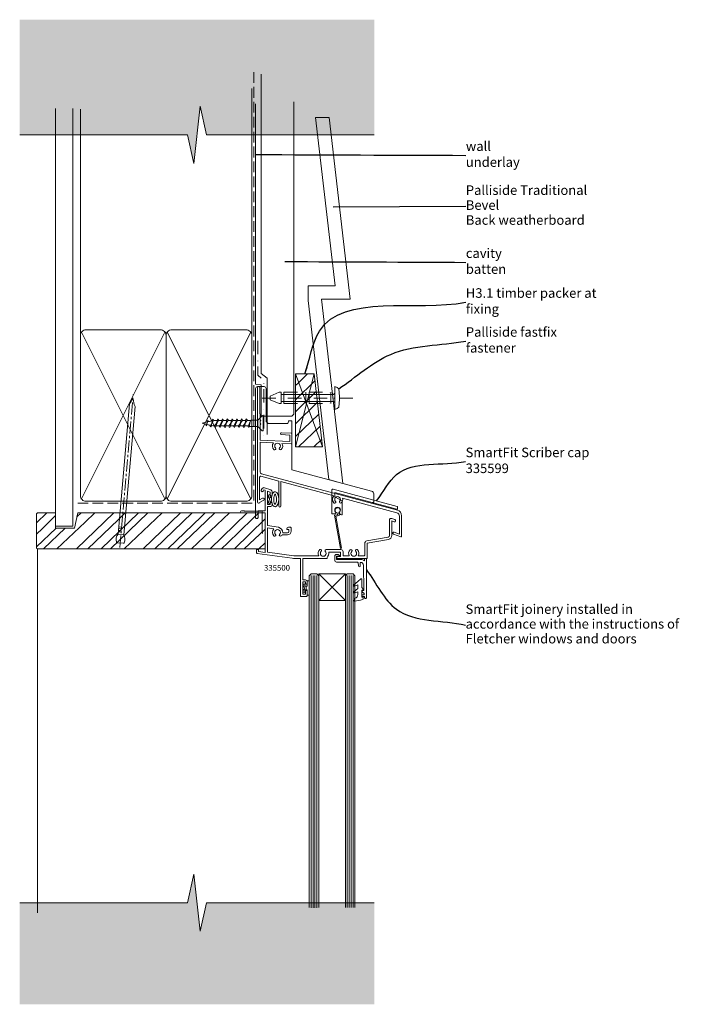
# Model space of a CAD drawing. Units: millimetres. Extents: x 32 to 920, y -55 to 461.
import ezdxf

# ---------------------------------------------------------------- set-up
doc = ezdxf.new("R2010")
doc.units = ezdxf.units.MM
doc.header["$MEASUREMENT"] = 0
for name, pattern in [('CENTER', [10, 6.25, -1.25, 1.25, -1.25]), ('Contour Line', [2000, 1000, -1000]), ('Dot & Dashed', [13.405555, 7.055555, -3.527778, 0, -2.822222]), ('Hidden Line', [7.824444, 5.644444, -2.18]), ('Wipeout_Contour', [1000, 0, -1000])]:
    doc.linetypes.add(name, pattern=pattern)
doc.layers.add('0_Pen_No__1', color=7, linetype='Continuous', lineweight=13)
doc.layers.add('Key_ Sections_Pen_No__1', color=7, linetype='Continuous', lineweight=13)
doc.layers.add('0_Pen_No__146', color=7, linetype='Continuous', lineweight=5, true_color=0xcacaca)
doc.layers.add('Key_ Sections_Pen_No__146', color=7, linetype='Continuous', lineweight=5, true_color=0xcacaca)
doc.layers.add('Key_ Sections', color=7, linetype='Continuous')
doc.styles.add('GENERATED_STYLE_1', font='arial.ttf')
doc.dimstyles.new('GENERATED_STYLE__1', dxfattribs={"dimtxt": 0.18, "dimasz": 3.648, "dimexe": 0.18, "dimexo": 0.0625, "dimgap": 0.09, "dimtad": 0, "dimtih": 1, "dimtoh": 1, "dimdec": 4, "dimzin": 0, "dimdsep": 46, "dimcen": 0.09, "dimadec": 0, "dimazin": 0, "dimtfac": 1, "dimtdec": 4, "dimtmove": 0, "dimatfit": 3, "dimldrblk": 'ARROWHEAD_5', "dimfxl": 0, "dimtolj": 1, "dimtzin": 0, "dimarcsym": 0})
pattern_1 = [(45, (0, 0), (-224.5, 224.5), [])]

# ---------------------------------------------------------------- blocks, each defined once
blk = doc.blocks.new('*X2')
at = {"layer": '0_Pen_No__146', "linetype": 'Continuous'}
for p, q in [((717.21, 275.27), (712.24, 270.53)), ((710.89, 261.76), (721.16, 271.88)), ((712.24, 270.53), (710.89, 269.25)), ((721.08, 265.43), (710.89, 255.42)), ((721.82, 266.15), (721.08, 265.43)), ((722.47, 260.54), (710.89, 249.18)), ((723.2, 254.16), (710.89, 242.5)), ((723.91, 247.97), (712.46, 237.05)), ((720.56, 237.06), (724.69, 241.13))]:
    blk.add_line(p, q, dxfattribs=at)
blk = doc.blocks.new('Fill_1')
at = {"layer": '0_Pen_No__146', "color": 7, "linetype": 'Continuous', "lineweight": 13}
for p, q in [((710.89, 275.27), (720.77, 275.27)), ((710.89, 237.05), (710.89, 275.27)), ((720.77, 275.27), (725.16, 237.06)), ((725.16, 237.06), (710.89, 237.05))]:
    blk.add_line(p, q, dxfattribs=at)
at = {"layer": '0_Pen_No__146', "linetype": 'Continuous'}
blk.add_blockref('*X2', (0, 0), dxfattribs=at)
blk = doc.blocks.new('*X4')
at = {"layer": '0_Pen_No__146', "linetype": 'Continuous'}
for p, q in [((580.45, 202.49), (574.99, 197.21)), ((615.54, 202.49), (595.88, 183.49)), ((598.34, 202.49), (596.17, 200.39)), ((605.57, 202.49), (600.43, 197.59)), ((628.45, 202.49), (608.89, 183.49)), ((633.37, 202.49), (613.76, 183.49)), ((621.58, 202.49), (617.77, 198.81)), ((640.89, 202.49), (620.97, 183.49)), ((650.63, 202.49), (630.97, 183.49)), ((656.62, 202.49), (637, 183.49)), ((676.22, 202.49), (656.29, 183.49)), ((663.41, 202.49), (661.5, 200.61)), ((668.53, 202.49), (663.94, 198.16)), ((672.44, 189.66), (685.47, 202.49)), ((691.67, 202.49), (688.71, 199.61)), ((584.99, 201.01), (578.05, 194.31)), ((600.43, 197.59), (585.64, 183.49)), ((617.77, 198.81), (601.94, 183.49)), ((661.5, 200.61), (643.88, 183.49)), ((663.94, 198.16), (648.8, 183.49)), ((694.99, 199.35), (678.87, 183.49)), ((688.71, 199.61), (681.57, 192.69)), ((585.22, 194.49), (574.99, 184.55)), ((578.05, 194.31), (574.99, 191.34)), ((590.08, 194.49), (578.73, 183.49)), ((681.57, 192.69), (675.38, 186.72)), ((694.99, 193.95), (683.91, 183.49)), ((672.44, 189.66), (666.06, 183.49)), ((675.38, 186.72), (672.05, 183.49)), ((694.99, 186.71), (691.62, 183.49))]:
    blk.add_line(p, q, dxfattribs=at)
blk = doc.blocks.new('Fill_2')
at = {"layer": '0_Pen_No__146', "color": 7, "linetype": 'Continuous', "lineweight": 13}
for p, q in [((575.49, 202.49), (574.99, 201.99)), ((574.99, 201.99), (574.99, 183.99)), ((584.99, 202.49), (575.49, 202.49)), ((584.99, 194.49), (584.99, 202.49)), ((596.59, 202.49), (594.99, 194.49)), ((694.99, 202.49), (596.59, 202.49)), ((694.99, 183.49), (694.99, 202.49)), ((594.99, 194.49), (584.99, 194.49)), ((574.99, 183.99), (575.49, 183.49)), ((575.49, 183.49), (694.99, 183.49))]:
    blk.add_line(p, q, dxfattribs=at)
at = {"layer": '0_Pen_No__146', "linetype": 'Continuous'}
blk.add_blockref('*X4', (0, 0), dxfattribs=at)
blk = doc.blocks.new('ARROWHEAD_5')
at = {"color": 0, "linetype": 'Continuous', "lineweight": 0}
blk.add_line((0, 0), (-1, 0), dxfattribs=at)
blk.add_solid([(-1, 0.2679), (0, 0), (-1, -0.2679), (-1, 0.2679)], dxfattribs=at)
blk = doc.blocks.new('Cadimage Break Line[1]', base_point=(566.14, 400.75))
at = {"layer": 'Key_ Sections', "linetype": 'Continuous', "lineweight": 0, "true_color": 0xffffff}
blk.add_hatch(color=7, dxfattribs=at).paths.add_polyline_path([(566.14, 400.75), (654.2, 400.75), (657.54, 385.75), (660.87, 415.75), (664.2, 400.75), (752.27, 400.75), (752.27, 461.1), (566.14, 461.1)])
at = {"layer": 'Key_ Sections_Pen_No__1', "linetype": 'Continuous'}
for p, q in [((660.87, 415.75), (657.54, 385.75)), ((664.2, 400.75), (660.87, 415.75)), ((566.14, 400.75), (654.2, 400.75)), ((657.54, 385.75), (654.2, 400.75)), ((664.2, 400.75), (752.27, 400.75))]:
    blk.add_line(p, q, dxfattribs=at)
blk = doc.blocks.new('Cadimage Break Line[2]', base_point=(566.14, -2.04))
at = {"layer": 'Key_ Sections', "linetype": 'Continuous', "lineweight": 0, "true_color": 0xffffff}
blk.add_hatch(color=7, dxfattribs=at).paths.add_polyline_path([(566.14, -55.32), (752.27, -55.32), (752.27, -2.04), (664.2, -2.04), (660.87, -17.04), (657.54, 12.96), (654.2, -2.04), (566.14, -2.04)])
at = {"layer": 'Key_ Sections_Pen_No__1', "linetype": 'Continuous'}
for p, q in [((657.54, 12.96), (654.2, -2.04)), ((660.87, -17.04), (657.54, 12.96)), ((566.14, -2.04), (654.2, -2.04)), ((664.2, -2.04), (660.87, -17.04)), ((664.2, -2.04), (752.27, -2.04))]:
    blk.add_line(p, q, dxfattribs=at)

msp = doc.modelspace()

# ---------------------------------------------------------------- hatches: boundary and pattern name
at = {"layer": 'Key_ Sections_Pen_No__1', "linetype": 'Continuous'}
h = msp.add_hatch(dxfattribs=at)
h.set_pattern_fill('ANSI31', color=256, style=0, pattern_type=2)
h.set_pattern_definition(pattern_1)
h.paths.add_polyline_path([(730.55, 212.95), (728.95, 213.37), (728.8, 214.23, -0.548619), (729.42, 214.8), (749.79, 209.34), (749.79, 207.79)])
h = msp.add_hatch(dxfattribs=at)
h.set_pattern_fill('ANSI31', color=256, style=0, pattern_type=2)
h.set_pattern_definition(pattern_1)
h.paths.add_polyline_path([(728.95, 213.35), (730.55, 212.92), (730.82, 211.4), (729.22, 211.82)])
h = msp.add_hatch(dxfattribs=at)
h.set_pattern_fill('ANSI31', color=256, style=0, pattern_type=2)
h.set_pattern_definition(pattern_1)
h.paths.add_polyline_path([(729.22, 211.82), (730.82, 211.4), (730.84, 211.32), (730.94, 211.26, 0.384438), (731.02, 207.64, 1), (731.9, 208.46, -0.429389), (732.01, 210.64), (734.46, 209.22, -0.144782), (734.08, 208.46, 1), (734.95, 207.64, 0.093961), (735.49, 208.49), (735.49, 201.72), (734.32, 201.72, -0.697358), (733.96, 202.68, 2.639037), (731.98, 202.71, -0.683605), (731.82, 202.32), (730.9, 202.32)])
h = msp.add_hatch(dxfattribs=at)
h.set_pattern_fill('ANSI31', color=256, style=0, pattern_type=2)
h.set_pattern_definition(pattern_1)
h.paths.add_polyline_path([(730.94, 211.26), (732.01, 210.64, 0.429389), (731.9, 208.46, -1), (731.02, 207.64, -0.384438)])
h = msp.add_hatch(dxfattribs=at)
h.set_pattern_fill('ANSI31', color=256, style=0, pattern_type=2)
h.set_pattern_definition(pattern_1)
h.paths.add_polyline_path([(734.08, 208.46, 0.144782), (734.46, 209.22), (735.49, 208.63), (735.49, 208.49, -0.093961), (734.95, 207.64, -1)])

# ---------------------------------------------------------------- linework, layer by layer
at = {"layer": '0_Pen_No__1', "linetype": 'Continuous', "flags": 128}
msp.add_lwpolyline([(739.57, 314.56), (728.64, 409.77), (721.46, 409.77), (731.73, 321.56), (717.57, 321.56), (717.62, 313.76), (728.4, 219.86), (735.67, 217.91), (724.57, 314.56)], close=True, dxfattribs=at)
for points in [[(731.62, 268.72), (731.62, 256.72)], [(731.62, 268.72), (732.83, 268.26)], [(697.57, 263.66), (702.33, 265.72)], [(697.57, 263.66), (697.57, 261.78)], [(703.31, 265.72), (703.31, 259.72)], [(703.31, 264.52), (730.87, 264.52)], [(704.84, 265.72), (704.84, 259.72)], [(716.3, 265.72), (716.3, 259.72)], [(718.09, 265.72), (718.09, 259.72)], [(729.46, 265.72), (729.46, 259.72)], [(730.87, 264.52), (731.62, 265.19)], [(732.83, 268.26), (733.57, 267.5)], [(733.57, 267.5), (733.94, 263.5)], [(733.94, 263.5), (733.94, 262.72)], [(697.57, 261.78), (702.33, 259.72)], [(703.31, 260.93), (730.87, 260.93)], [(730.87, 260.93), (731.62, 260.25)], [(733.57, 257.94), (733.94, 261.95)], [(733.94, 261.95), (733.94, 262.72)], [(731.62, 256.72), (732.83, 257.18)], [(732.83, 257.18), (733.57, 257.94)]]:
    msp.add_lwpolyline(points, dxfattribs=at)
at = {"layer": '0_Pen_No__1', "linetype": 'Dot & Dashed', "flags": 128}
for points in [[(702.33, 265.72), (703.31, 265.72)], [(704.84, 265.72), (716.3, 265.72)], [(718.09, 265.72), (729.46, 265.72)], [(693.45, 262.65), (743.3, 262.65)], [(702.33, 259.72), (703.31, 259.72)], [(704.84, 259.72), (716.3, 259.72)], [(718.09, 259.72), (729.46, 259.72)]]:
    msp.add_lwpolyline(points, dxfattribs=at)
at = {"layer": '0_Pen_No__146', "linetype": 'Continuous', "flags": 128}
msp.add_lwpolyline([(710.89, 275.27), (725.16, 237.06)], dxfattribs=at)
at = {"layer": 'Key_ Sections_Pen_No__1', "linetype": 'Continuous'}
for p, q in [((687.99, 295.49), (687.99, 425.08)), ((584.99, 414.46), (584.99, 195.49)), ((593.99, 195.49), (593.99, 414.46)), ((597.99, 295.49), (597.99, 414.19)), ((598.57, 297.27), (642.41, 209.72)), ((598.57, 209.72), (642.41, 297.27)), ((643.57, 297.27), (687.41, 209.72)), ((643.57, 209.72), (687.41, 297.27)), ((663.99, 248.68), (663.96, 248.87)), ((664.06, 248.21), (663.99, 248.68)), ((664.17, 248.05), (664.06, 248.21)), ((664.09, 248.83), (664.23, 248.91)), ((664.28, 248.21), (664.17, 248.05)), ((664.23, 248.91), (664.36, 249.13)), ((664.39, 248.84), (664.28, 248.21)), ((664.36, 249.13), (664.5, 249.44)), ((664.5, 249.44), (664.39, 248.84)), ((664.58, 250.16), (664.5, 249.44)), ((664.5, 249.44), (664.7, 249.89)), ((664.73, 250.76), (664.58, 250.16)), ((664.7, 249.89), (664.91, 250.22)), ((664.89, 251), (664.73, 250.76)), ((665.05, 250.76), (664.89, 251)), ((664.91, 250.22), (665.17, 250.3)), ((665.17, 250.3), (665.05, 250.76)), ((666.17, 247.82), (666.02, 248.4)), ((666.79, 248.65), (666.58, 247.82)), ((666.68, 248.73), (667, 249.44)), ((667, 249.44), (666.79, 248.65)), ((667.21, 250.56), (667, 249.44)), ((667, 249.44), (667.32, 250.15)), ((667.42, 251.25), (667.21, 250.56)), ((667.32, 250.15), (667.64, 250.67)), ((667.63, 251.55), (667.42, 251.25)), ((667.83, 251.25), (667.63, 251.55)), ((667.64, 250.67), (667.81, 250.77)), ((667.98, 250.8), (667.83, 251.25)), ((668.67, 247.49), (668.31, 248.04)), ((668.36, 248.03), (668.65, 248.21)), ((668.54, 250.86), (669.79, 250.86)), ((668.65, 248.21), (668.97, 248.73)), ((668.97, 248.73), (669.29, 249.44)), ((669.29, 248.31), (669.08, 247.49)), ((669.22, 248.01), (670.83, 248.01)), ((669.29, 249.44), (669.62, 250.15)), ((669.5, 249.44), (669.29, 248.31)), ((669.36, 248.69), (669.39, 248.73)), ((669.39, 248.73), (669.71, 249.44)), ((669.71, 250.56), (669.5, 249.44)), ((669.62, 250.15), (669.64, 250.19)), ((669.92, 251.39), (669.71, 250.56)), ((669.71, 249.44), (670.03, 250.15)), ((670.13, 251.69), (669.92, 251.39)), ((670.03, 250.15), (670.35, 250.67)), ((670.33, 251.39), (670.13, 251.69)), ((670.67, 250.86), (670.33, 251.39)), ((670.35, 250.67), (670.67, 250.86)), ((670.67, 250.86), (672.29, 250.86)), ((671.72, 248.01), (673.33, 248.01)), ((673.17, 250.86), (674.79, 250.86)), ((674.22, 248.01), (675.83, 248.01)), ((675.67, 250.86), (677.29, 250.86)), ((676.72, 248.01), (678.33, 248.01)), ((678.17, 250.86), (679.79, 250.86)), ((679.22, 248.01), (680.83, 248.01)), ((680.67, 250.86), (682.29, 250.86)), ((681.72, 248.01), (683.33, 248.01)), ((683.17, 250.86), (684.79, 250.86)), ((684.22, 248.01), (685.83, 248.01)), ((685.67, 250.86), (687.29, 250.86)), ((691.13, 248.07), (691.13, 250.99)), ((666.38, 247.52), (666.17, 247.82)), ((666.58, 247.82), (666.38, 247.52)), ((668.88, 247.19), (668.67, 247.49)), ((669.08, 247.49), (668.88, 247.19)), ((698.31, 210.55), (698.27, 210.55)), ((698.31, 208.64), (698.27, 208.64)), ((584.99, 195.49), (593.99, 195.49)), ((617.81, 191.22), (620.8, 190.96)), ((617.92, 192.46), (619.29, 192.34)), ((617.99, 193.33), (619.36, 193.21)), ((618.07, 194.19), (619.44, 194.07)), ((618.14, 195.06), (619.51, 194.94)), ((575.49, 183.49), (575.49, -7.3)), ((737.09, 170.49), (723.09, 156.49)), ((737.09, 156.49), (723.09, 170.49)), ((716.49, 162.04), (716.49, 163.94)), ((716.49, 163.94), (716.49, 162.04))]:
    msp.add_line(p, q, dxfattribs=at)
at = {"layer": 'Key_ Sections_Pen_No__1', "linetype": 'CENTER'}
msp.add_line((618.71, 184.33), (625.73, 264.58), dxfattribs=at)
at = {"layer": 'Key_ Sections_Pen_No__1', "linetype": 'Hidden Line', "flags": 128}
msp.add_lwpolyline([(688.99, 433.65), (688.99, 207.49), (596.66, 207.49)], dxfattribs=at)
at = {"layer": 'Key_ Sections_Pen_No__1', "linetype": 'Contour Line', "flags": 128}
msp.add_lwpolyline([(692.85, 432.49), (692.85, 275.6), (696.09, 273.1), (696.09, 243.56)], dxfattribs=at)
at = {"layer": 'Key_ Sections_Pen_No__1', "linetype": 'Continuous', "flags": 128}
for points in [[(689.95, 416.92), (689.95, 270), (692.95, 269.58), (692.95, 253.14), (708.95, 253.14), (709.95, 254.14), (709.95, 417.99)], [(671.86, 248.69), (671.89, 248.73), (672.21, 249.44), (672.53, 250.15), (672.85, 250.67), (673.17, 250.86), (672.83, 251.39), (672.63, 251.69), (672.42, 251.39), (672.21, 250.56), (672, 249.44), (671.79, 248.31), (671.58, 247.49), (671.38, 247.19), (671.17, 247.49), (670.83, 248.01), (671.15, 248.21), (671.47, 248.73), (671.79, 249.44), (672.12, 250.15), (672.14, 250.19)], [(674.36, 248.69), (674.39, 248.73), (674.71, 249.44), (675.03, 250.15), (675.35, 250.67), (675.67, 250.86), (675.33, 251.39), (675.13, 251.69), (674.92, 251.39), (674.71, 250.56), (674.5, 249.44), (674.29, 248.31), (674.08, 247.49), (673.88, 247.19), (673.67, 247.49), (673.33, 248.01), (673.65, 248.21), (673.97, 248.73), (674.29, 249.44), (674.62, 250.15), (674.64, 250.19)], [(676.86, 248.69), (676.89, 248.73), (677.21, 249.44), (677.53, 250.15), (677.85, 250.67), (678.17, 250.86), (677.83, 251.39), (677.63, 251.69), (677.42, 251.39), (677.21, 250.56), (677, 249.44), (676.79, 248.31), (676.58, 247.49), (676.38, 247.19), (676.17, 247.49), (675.83, 248.01), (676.15, 248.21), (676.47, 248.73), (676.79, 249.44), (677.12, 250.15), (677.14, 250.19)], [(679.36, 248.69), (679.39, 248.73), (679.71, 249.44), (680.03, 250.15), (680.35, 250.67), (680.67, 250.86), (680.33, 251.39), (680.13, 251.69), (679.92, 251.39), (679.71, 250.56), (679.5, 249.44), (679.29, 248.31), (679.08, 247.49), (678.88, 247.19), (678.67, 247.49), (678.33, 248.01), (678.65, 248.21), (678.97, 248.73), (679.29, 249.44), (679.62, 250.15), (679.64, 250.19)], [(681.86, 248.69), (681.89, 248.73), (682.21, 249.44), (682.53, 250.15), (682.85, 250.67), (683.17, 250.86), (682.83, 251.39), (682.63, 251.69), (682.42, 251.39), (682.21, 250.56), (682, 249.44), (681.79, 248.31), (681.58, 247.49), (681.38, 247.19), (681.17, 247.49), (680.83, 248.01), (681.15, 248.21), (681.47, 248.73), (681.79, 249.44), (682.12, 250.15), (682.14, 250.19)], [(684.36, 248.69), (684.39, 248.73), (684.71, 249.44), (685.03, 250.15), (685.35, 250.67), (685.67, 250.86), (685.33, 251.39), (685.13, 251.69), (684.92, 251.39), (684.71, 250.56), (684.5, 249.44), (684.29, 248.31), (684.08, 247.49), (683.88, 247.19), (683.67, 247.49), (683.33, 248.01), (683.65, 248.21), (683.97, 248.73), (684.29, 249.44), (684.62, 250.15), (684.64, 250.19)], [(720.59, 170.49), (719.09, 170.49), (718.09, 169.49), (718.09, -2.59), (718.09, -4.58)], [(720.59, 170.49), (722.09, 170.49), (723.09, 169.49), (723.09, -2.59), (723.09, -4.58)], [(739.59, 170.49), (738.09, 170.49), (737.09, 169.49), (737.09, -2.59), (737.09, -4.58)], [(739.59, 170.49), (741.09, 170.49), (742.09, 169.49), (742.09, -2.59), (742.09, -4.58)]]:
    msp.add_lwpolyline(points, dxfattribs=at)
for points in [[(639.99, 208.49), (600.99, 208.49, -0.414214), (597.99, 211.49), (597.99, 295.49, -0.414214), (600.99, 298.49), (639.99, 298.49, -0.414214), (642.99, 295.49), (642.99, 211.49, -0.414214)], [(684.99, 208.49), (645.99, 208.49, -0.414214), (642.99, 211.49), (642.99, 295.49, -0.414214), (645.99, 298.49), (684.99, 298.49, -0.414214), (687.99, 295.49), (687.99, 211.49, -0.414214)], [(692.08, 207.93, -0.904432), (690.99, 208.04), (690.99, 268.09, -1), (692.19, 268.09), (692.19, 254.39), (692.29, 254.29), (692.29, 251.29), (692.69, 250.89), (692.29, 250.49), (692.29, 249.49), (692.69, 249.09), (692.29, 248.69), (692.29, 240.6), (707.99, 239.78), (707.99, 243.26), (703.46, 243.49, -1), (703.51, 244.49), (708.7, 244.22, -0.39896), (708.99, 243.92), (708.99, 238.94, -0.429634), (708.67, 238.64), (703.79, 238.89, -0.337735), (703.45, 235.64, -1), (702.58, 236.46, 2.321888), (700.4, 236.46, -1), (699.52, 235.64, -0.367168), (699.34, 239.13), (692.29, 239.5), (692.29, 223.94, 0.339454), (693.03, 222.97), (764.36, 203.86, -0.339454), (766.59, 200.96), (766.59, 190.19, -0.520657), (766.18, 189.91), (762.35, 191.31, -1), (762.72, 192.34), (765.49, 191.34), (765.49, 200.65, 0.339476), (764.08, 202.48), (735.61, 210.11, -0.252204), (734.95, 207.64, -1), (734.08, 208.46, 2.321888), (731.9, 208.46, -1), (731.02, 207.64, -0.397039), (731.02, 211.34), (703.19, 218.8), (703.19, 206.04, -1), (702.09, 206.04), (702.09, 219.1), (692.72, 221.61, 0.493145), (692.09, 221.12), (692.09, 209.21), (693.66, 210.12, -1), (694.21, 209.17)], [(620.8, 190.96, -0.247527), (620.99, 186.8, -0.331135), (620.48, 186.48), (617.34, 186.76, -0.331135), (616.89, 187.15, -0.247527), (617.81, 191.22), (623.8, 259.68, 0.124564), (625.25, 262.32), (625.78, 262.28, 0.101255), (626.69, 258.27)], [(727.49, 178.49), (714.79, 178.49), (714.79, 167.29), (716.19, 167.29, -0.414214), (717.09, 166.39), (717.09, 165.54, -0.414214), (716.64, 165.09, -0.414214), (716.19, 165.54), (716.19, 166.19), (714.79, 166.19), (714.79, 159.79), (716.19, 159.79), (716.19, 161.34, -0.414214), (716.64, 161.79, -0.414214), (717.09, 161.34), (717.09, 159.29, -0.414214), (716.29, 158.49), (713.49, 158.49), (713.49, 178.49), (710.63, 178.49, -0.034921), (709.24, 178.59), (690.74, 181.19, -0.373885), (690.49, 181.49), (690.49, 182.99, -0.414214), (690.79, 183.29), (691.49, 183.29), (691.49, 182.2), (694.99, 181.7), (694.99, 202.49), (682.49, 202.49, -1), (682.49, 203.49), (683.99, 203.49), (684.19, 203.29), (692.79, 203.29), (692.99, 203.49), (694.99, 203.49), (694.99, 214.33), (694.37, 214.56), (693.91, 213.77, -1), (692.96, 214.32), (693.46, 215.18, -0.36397), (694.67, 215.62), (697.93, 214.43, -0.315299), (698.59, 213.49), (698.59, 211.64, -0.414214), (698.14, 211.19, -0.414214), (697.69, 211.64), (697.69, 213.24), (696.29, 213.75), (696.29, 206.79), (697.69, 206.79), (697.69, 207.44, -0.414214), (698.14, 207.89, -0.414214), (698.59, 207.44), (698.59, 206.59, -0.414229), (697.69, 205.69), (696.29, 205.69), (696.29, 195.85), (701.95, 194.85, -0.385106), (704.18, 191.99), (706.69, 191.99, 0.414214), (707.49, 192.79), (707.49, 193.69), (706.59, 193.69, -0.57735), (706.33, 194.14), (706.58, 194.58, -0.267949), (707.19, 194.93), (708.09, 194.93, -0.414214), (708.59, 194.43), (708.59, 192.79, -0.414214), (706.69, 190.89), (703.85, 190.89, -0.063862), (703.45, 190.34, -1), (702.58, 191.16, 2.321888), (700.4, 191.16, -1), (699.52, 190.34, -0.399705), (699.54, 194.06), (696.29, 194.63), (696.29, 181.83), (710.03, 179.89), (723.12, 179.89, -0.347145), (723.67, 183.19), (724.01, 183.19, -0.662942), (724.41, 182.24, 2.365501), (726.56, 182.24, -0.662994), (726.97, 183.19), (734.69, 183.19, -0.414272), (735.89, 181.99), (735.89, 179.89), (739.12, 179.89, -0.325791), (739.52, 183.05, -1), (740.4, 182.22, 2.321888), (742.58, 182.22, -1), (743.45, 183.05, -0.325791), (743.85, 179.89), (746.79, 179.89, 0.414214), (747.29, 180.39), (747.29, 186.49, -0.36397), (748.28, 187.68), (759.46, 189.65, 0.36397), (760.29, 190.63), (760.29, 198.99, -0.414214), (760.79, 199.49), (761.49, 199.49), (763.09, 198.91, -1), (762.68, 197.78), (761.49, 198.22), (761.49, 190.63, -0.36397), (759.67, 188.47), (748.49, 186.49), (748.49, 178.49), (732.99, 178.49, -0.198912), (732.77, 178.58), (732.57, 178.78, -0.414214), (732.57, 179.21), (732.77, 179.41, -0.198912), (732.99, 179.49), (734.49, 179.49), (734.49, 181.79), (728.32, 181.79, -0.26019), (727.49, 179.09)], [(696.73, 210.73), (696.73, 211.54, -1), (697.64, 211.54), (697.64, 210.55), (698.27, 210.55), (698.27, 208.64), (697.64, 208.64), (697.64, 207.65, -1), (696.73, 207.65), (696.73, 208.46), (697.37, 209.59)], [(731.5, 201.88), (730.28, 201.88, -0.414214), (729.98, 202.18), (729.98, 214.38, -0.493145), (730.61, 214.86), (764.25, 205.85, -0.339454), (764.48, 205.56), (764.48, 204.63, -0.493145), (764.1, 204.34), (731.48, 213.08), (731.48, 210.88), (735.33, 208.66, -0.267949), (735.48, 208.4), (735.48, 201.68, -0.414214), (735.18, 201.38), (735.01, 201.38, -0.614014), (734.19, 203, 2.153585), (731.9, 202.84, -0.662942)], [(734.29, 203.93, -0.30023), (733.6, 202.67), (733.89, 201.03), (732.12, 200.72), (735.08, 183.88), (734.49, 183.77), (731.42, 201.21), (733, 201.48), (732.81, 202.53, -0.30023), (731.74, 203.48), (731.51, 203.56), (731.7, 203.71, -0.361655), (732.65, 205.07), (732.73, 205.29), (732.88, 205.11, -0.361655), (734.25, 204.16), (734.47, 204.08)], [(733.84, 180.25, -0.767327), (733.69, 179.69), (732.49, 179.69), (732.49, 177.99), (745.09, 177.99, -0.183974), (747.09, 177.23), (747.09, 178.19, -0.414214), (747.39, 178.49), (747.79, 178.49, -0.414214), (748.09, 178.19), (748.09, 157.79, -0.414214), (747.79, 157.49), (747.49, 157.49, -0.414214), (747.19, 157.79), (747.19, 158.49), (746.09, 158.49, -0.414214), (745.79, 158.79), (745.79, 159.09, -0.414214), (746.09, 159.39), (746.89, 159.39), (746.89, 160.06), (745.92, 161.03, -0.668179), (746.24, 161.79), (746.69, 161.79), (746.59, 174.98, 0.416147), (745.08, 176.48, 0.438044), (744.78, 176.16), (744.9, 174.74, -1), (743.91, 174.65), (743.77, 176.22, 0.386533), (743.47, 176.5), (732.48, 176.59, -0.411827), (731.49, 177.59), (731.49, 179.69, -0.414214), (732.39, 180.59), (733.25, 180.59)], [(715.1, 162.11, 0.255691), (714.99, 161.9), (714.99, 161.19, 1), (715.89, 161.19), (715.89, 162.04), (716.49, 162.04), (717.09, 162.04), (717.09, 159.44, 0.414214), (717.34, 159.19), (717.84, 159.19, 0.414214), (718.09, 159.44), (718.09, 162.99), (718.09, 166.54, 0.414214), (717.84, 166.79), (717.34, 166.79, 0.414214), (717.09, 166.54), (717.09, 163.94), (716.49, 163.94), (715.89, 163.94), (715.89, 164.79, 1), (714.99, 164.79), (714.99, 164.09, 0.255691), (715.1, 163.88, -0.547153)], [(746.35, 161.84), (745.8, 161.84), (745.8, 158.29), (745.95, 158.29, -0.414214), (746.45, 157.79), (746.45, 157.43, -0.322282), (746.11, 156.95, -0.059419), (741.94, 156.09, -0.466017), (741.72, 156.3), (741.82, 157.43, -0.310508), (741.96, 157.61), (742.16, 157.66, 0.334595), (743.61, 159.59), (743.61, 161.04), (741.88, 160.42, -0.8391), (741.54, 161.01), (743.61, 162.75), (743.61, 164.68), (741.88, 164.05, -0.8391), (741.54, 164.65), (743.61, 166.39), (745.13, 167.79, -0.652662), (745.8, 167.49), (745.8, 163.3), (746.56, 162.24, -0.609409)]]:
    msp.add_lwpolyline(points, format="xyb", close=True, dxfattribs=at)
at = {"layer": 'Key_ Sections_Pen_No__1', "linetype": 'Dot & Dashed', "flags": 128}
msp.add_lwpolyline([(691.07, 292.74), (691.07, 274.57), (694.31, 272.06), (694.31, 242.53)], dxfattribs=at)
at = {"layer": 'Key_ Sections_Pen_No__1', "linetype": 'Continuous', "flags": 128}
for points in [[(693.62, 191.69), (693.45, 193.69), (693.45, 202.99, 0.414214), (692.95, 203.49), (691.75, 203.49, 0.414214), (691.25, 202.99), (691.25, 199.99, -0.414214), (690.75, 199.49), (690.45, 199.49, -0.414214), (689.95, 199.99), (689.95, 203.49), (689.95, 267.63, -0.414214), (690.95, 268.63), (694.48, 268.63, -0.414214), (695.48, 267.63), (695.48, 250.36), (696.62, 249.22), (706.54, 249.22, 0.357643), (707.03, 249.62), (707.25, 250.75), (708.99, 250.75), (708.99, 225.06), (750.84, 213.84, -0.339454), (751.95, 212.39), (751.95, 208.29, -0.493145), (751.32, 207.81), (749.79, 208.22)], [(686.67, 247.81), (691.13, 247.81), (693.4, 245.54, 0.668179), (694, 245.79), (694, 253.09, 0.668179), (693.4, 253.34), (691.13, 251.06), (687.53, 251.06), (686.79, 249.44), (686.47, 248.73), (686.15, 248.21), (685.83, 248.01), (686.17, 247.49), (686.38, 247.19), (686.58, 247.49), (686.79, 248.31), (687, 249.44), (687.14, 250.22)]]:
    msp.add_lwpolyline(points, format="xyb", dxfattribs=at)
msp.add_lwpolyline([(737.09, 170.49), (723.09, 170.49), (723.09, 156.49), (737.09, 156.49)], close=True, dxfattribs=at)
at = {"layer": 'Key_ Sections_Pen_No__1', "linetype": 'Continuous'}
for centre, radius, start, end in [((672.39, 217.49), 33.59, 103.4512, 108.0155), ((672.39, 281.38), 33.59, 251.9845, 255.7001), ((672.39, 281.38), 33.59, 256.1981, 259.2094), ((672.39, 217.49), 33.59, 98.8175, 102.4146), ((665.93, 249.34), 0.965, 280.1541, 320.8415), ((672.39, 281.38), 33.59, 260.2463, 263.1132), ((672.39, 217.49), 33.59, 96.5897, 97.832)]:
    msp.add_arc(centre, radius, start, end, dxfattribs=at)
msp.add_ellipse((700.19, 209.59), major_axis=(0, -3.96), ratio=0.489783, start_param=4.955589, end_param=10.752375, dxfattribs=at)
for points in [[(700.19, 206.89), (700.14, 206.93), (700.08, 207.02), (700.01, 207.13), (699.94, 207.25), (699.86, 207.39), (699.79, 207.57), (699.65, 207.94), (699.54, 208.43), (699.49, 208.96), (699.44, 209.48), (699.45, 210.04), (699.52, 210.55), (699.59, 210.98), (699.69, 211.37), (699.81, 211.67), (699.91, 211.9), (700.01, 212.08), (700.1, 212.2), (700.14, 212.24), (700.17, 212.28), (700.19, 212.3)], [(700.19, 212.3), (700.24, 212.25), (700.31, 212.17), (700.38, 212.06), (700.45, 211.94), (700.52, 211.79), (700.59, 211.62), (700.74, 211.25), (700.85, 210.76), (700.9, 210.23), (700.95, 209.71), (700.94, 209.15), (700.86, 208.64), (700.8, 208.21), (700.69, 207.82), (700.57, 207.52), (700.48, 207.29), (700.37, 207.1), (700.28, 206.99), (700.25, 206.95), (700.22, 206.91), (700.19, 206.89)]]:
    msp.add_open_spline(points, degree=3, knots=[0, 0, 0, 0, 1, 1, 1, 2, 2, 2, 3, 3, 3, 4, 4, 4, 5, 5, 5, 6, 6, 6, 7, 7, 7, 7], dxfattribs=at)
at = {"layer": 'Key_ Sections_Pen_No__146', "linetype": 'Continuous'}
for p, q in [((720.77, 275.27), (710.89, 237.05)), ((719.09, 169.56), (719.09, -4.71)), ((720.11, 169.56), (720.11, -4.71)), ((721.09, 169.56), (721.09, -4.71)), ((722.09, 169.56), (722.09, -4.71)), ((738.09, 169.56), (738.09, -4.58)), ((739.09, 169.56), (739.09, -4.58)), ((740.06, 169.56), (740.06, -4.58)), ((741.09, 169.56), (741.09, -4.58))]:
    msp.add_line(p, q, dxfattribs=at)

# ---------------------------------------------------------------- block references
at = {"layer": '0_Pen_No__146', "linetype": 'Continuous'}
for name in ['Fill_1', 'Fill_2']:
    msp.add_blockref(name, (0, 0), dxfattribs=at)
at = {"layer": 'Key_ Sections', "color": 255, "linetype": 'Continuous', "lineweight": 30}
for name, p in [('Cadimage Break Line[1]', (566.14, 400.75)), ('Cadimage Break Line[2]', (566.14, -2.04))]:
    msp.add_blockref(name, p, dxfattribs=at)

# ---------------------------------------------------------------- texts
at = {"layer": 'Key_ Sections_Pen_No__1', "linetype": 'Continuous', "insert": (708.02, 171.15), "char_height": 3, "attachment_point": 9, "style": 'GENERATED_STYLE_1'}
msp.add_mtext('{335500}', dxfattribs=at)

# ---------------------------------------------------------------- wipeouts: each hides what was drawn before it
at = {"linetype": 'Wipeout_Contour', "ltscale": 3633.502526}
msp.add_wipeout([(798.32, 396.3), (841.96, 396.3), (841.96, 384.44), (798.32, 384.44)], dxfattribs=at).dxf.layer = 'Key_ Sections_Pen_No__1'
at = {"linetype": 'Wipeout_Contour', "ltscale": 3661.889273}
msp.add_wipeout([(798.31, 372.81), (882.13, 372.81), (882.13, 353.14), (798.31, 353.14)], dxfattribs=at).dxf.layer = 'Key_ Sections_Pen_No__1'
at = {"linetype": 'Wipeout_Contour', "ltscale": 3540.423728}
msp.add_wipeout([(798.32, 340.19), (840.68, 340.19), (840.68, 328.33), (798.32, 328.33)], dxfattribs=at).dxf.layer = 'Key_ Sections_Pen_No__1'
at = {"linetype": 'Wipeout_Contour', "ltscale": 3594.122099}
msp.add_wipeout([(798.31, 319.28), (885.6, 319.28), (885.6, 307.43), (798.31, 307.43)], dxfattribs=at).dxf.layer = 'Key_ Sections_Pen_No__1'
at = {"linetype": 'Wipeout_Contour', "ltscale": 3501.975855}
msp.add_wipeout([(798.18, 235.65), (891.23, 235.65), (891.23, 223.79), (798.18, 223.79)], dxfattribs=at).dxf.layer = 'Key_ Sections_Pen_No__1'
at = {"linetype": 'Wipeout_Contour', "ltscale": 3483.934009}
msp.add_wipeout([(798.18, 157.07), (919.7, 157.07), (919.7, 129.56), (798.18, 129.56)], dxfattribs=at).dxf.layer = 'Key_ Sections_Pen_No__1'

# ---------------------------------------------------------------- next in the draw order: texts
at = {"layer": 'Key_ Sections_Pen_No__1', "linetype": 'Continuous', "char_height": 5, "attachment_point": 4, "style": 'GENERATED_STYLE_1'}
for s, insert, width in [('{wall underlay}', (800.32, 389.94), 39.6345), ('{cavity batten}', (800.32, 333.82), 38.3544), ('{H3.1 timber packer at fixing}', (800.31, 312.92), 83.2914), ('{SmartFit Scriber cap 335599 }', (800.18, 229.33), 89.0518)]:
    msp.add_mtext(s, dxfattribs=dict(at, insert=insert, width=width))
for s, insert, width, line_spacing_factor in [('{Palliside Traditional Bevel \\PBack weatherboard}', (800.31, 363.22), 79.8171, 0.940171), ('{SmartFit joinery installed in accordance with the instructions of Fletcher windows and doors}', (800.18, 143.56), 117.5229, 0.930742)]:
    msp.add_mtext(s, dxfattribs=dict(at, insert=insert, width=width, line_spacing_factor=line_spacing_factor))

# ---------------------------------------------------------------- next in the draw order: leaders
at = {"layer": 'Key_ Sections_Pen_No__1', "linetype": 'Continuous', "path_type": 1, "annotation_type": 0, "has_hookline": 1, "hookline_direction": 0}
for points, text_width in [([(689.95, 390.37), (800.23, 389.94)], 26.26), ([(705.39, 334.26), (800.23, 333.82)], 38.42), ([(715.83, 275.27), (723.46, 297.74), (800.22, 312.92)], 66.11), ([(753.46, 208.74), (763.94, 222.49), (800.09, 229.33)], 88.2), ([(748.09, 172.54), (763.86, 151.87), (800.09, 143.56)], 107.05)]:
    msp.add_leader(points, dimstyle='GENERATED_STYLE__1', dxfattribs=dict(at, text_width=text_width))
at = {"layer": 'Key_ Sections_Pen_No__1', "linetype": 'Continuous', "annotation_type": 0, "has_hookline": 1, "hookline_direction": 0, "text_width": 78.87}
msp.add_leader([(730.63, 362.97), (800.22, 363.22)], dimstyle='GENERATED_STYLE__1', dxfattribs=at)

# ---------------------------------------------------------------- next in the draw order: wipeouts: each hides what was drawn before it
at = {"linetype": 'Wipeout_Contour', "ltscale": 3543.807782}
msp.add_wipeout([(798.31, 298.18), (874.17, 298.18), (874.17, 286.32), (798.31, 286.32)], dxfattribs=at).dxf.layer = 'Key_ Sections_Pen_No__1'

# ---------------------------------------------------------------- next in the draw order: texts
at = {"layer": 'Key_ Sections_Pen_No__1', "linetype": 'Continuous', "insert": (800.31, 292.5), "char_height": 5, "width": 71.8629, "attachment_point": 4, "style": 'GENERATED_STYLE_1'}
msp.add_mtext('{Palliside fastfix fastener}', dxfattribs=at)

# ---------------------------------------------------------------- next in the draw order: leaders
at = {"layer": 'Key_ Sections_Pen_No__1', "linetype": 'Continuous', "path_type": 1, "annotation_type": 0, "has_hookline": 1, "hookline_direction": 0, "text_width": 45.56}
msp.add_leader([(733.57, 267.5), (760.87, 285.58), (800.22, 292.5)], dimstyle='GENERATED_STYLE__1', dxfattribs=at)

doc.saveas('drawing.dxf')
